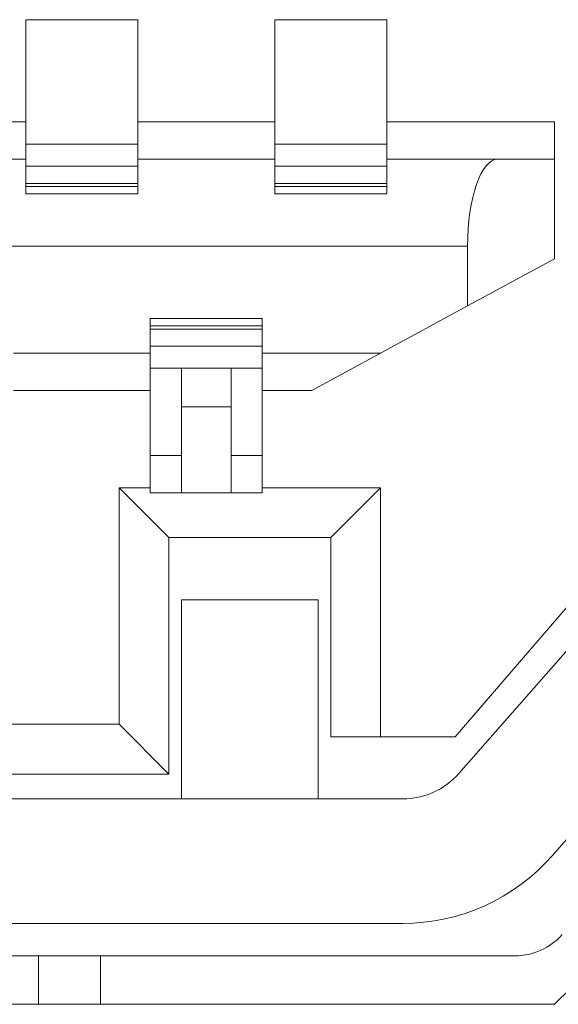
# Model space of a CAD drawing. Units: millimetres. Extents: x 4 to 294, y 4 to 207.
# Drawn here: x 119 to 120, y 21 to 22 of the extents above; entities that cross this region are included whole.
import ezdxf

# ---------------------------------------------------------------- set-up
doc = ezdxf.new("R2010")
doc.units = ezdxf.units.MM
doc.header["$MEASUREMENT"] = 0
doc.layers.add('_U+30EC_U+30A4_U+30E4_U+30FC 1', color=7, linetype='Continuous')

# ---------------------------------------------------------------- blocks, each defined once
blk = doc.blocks.new('block 10951')
at = {"layer": '_U+30EC_U+30A4_U+30E4_U+30FC 1', "color": 179, "lineweight": 9, "true_color": 0x221814}
blk.add_lwpolyline([(119.39923, 21.66295), (119.39923, 21.69391)], dxfattribs=at)
blk = doc.blocks.new('block 10952')
at = {"layer": '_U+30EC_U+30A4_U+30E4_U+30FC 1', "color": 179, "lineweight": 9, "true_color": 0x221814}
blk.add_lwpolyline([(119.35923, 21.66295), (119.35923, 21.69391)], dxfattribs=at)
blk = doc.blocks.new('block 10954')
at = {"layer": '_U+30EC_U+30A4_U+30E4_U+30FC 1', "color": 179, "lineweight": 9, "true_color": 0x221814}
blk.add_lwpolyline([(119.24423, 21.2219), (119.29423, 21.2219)], dxfattribs=at)
blk = doc.blocks.new('block 10957')
at = {"layer": '_U+30EC_U+30A4_U+30E4_U+30FC 1', "color": 179, "lineweight": 9, "true_color": 0x221814}
blk.add_lwpolyline([(119.52423, 21.83391), (119.52423, 21.86191)], dxfattribs=at)
blk = doc.blocks.new('block 10958')
at = {"layer": '_U+30EC_U+30A4_U+30E4_U+30FC 1', "color": 179, "lineweight": 9, "true_color": 0x221814}
blk.add_lwpolyline([(119.43423, 21.83391), (119.43423, 21.86191)], dxfattribs=at)
blk = doc.blocks.new('block 10959')
at = {"layer": '_U+30EC_U+30A4_U+30E4_U+30FC 1', "color": 179, "lineweight": 9, "true_color": 0x221814}
blk.add_lwpolyline([(119.32423, 21.83391), (119.32423, 21.86191)], dxfattribs=at)
blk = doc.blocks.new('block 10960')
at = {"layer": '_U+30EC_U+30A4_U+30E4_U+30FC 1', "color": 179, "lineweight": 9, "true_color": 0x221814}
blk.add_lwpolyline([(119.23423, 21.83391), (119.23423, 21.86191)], dxfattribs=at)
blk = doc.blocks.new('block 11395')
at = {"layer": '_U+30EC_U+30A4_U+30E4_U+30FC 1', "color": 179, "lineweight": 9, "true_color": 0x221814}
blk.add_lwpolyline([(119.33423, 21.62391), (119.35922, 21.62391)], dxfattribs=at)
blk = doc.blocks.new('block 11396')
at = {"layer": '_U+30EC_U+30A4_U+30E4_U+30FC 1', "color": 179, "lineweight": 9, "true_color": 0x221814}
blk.add_lwpolyline([(119.39921, 21.62391), (119.42421, 21.62391)], dxfattribs=at)
blk = doc.blocks.new('block 11411')
at = {"layer": '_U+30EC_U+30A4_U+30E4_U+30FC 1', "color": 179, "lineweight": 9, "true_color": 0x221814}
blk.add_lwpolyline([(119.39923, 21.5939), (119.39923, 21.66295)], dxfattribs=at)
blk = doc.blocks.new('block 11412')
at = {"layer": '_U+30EC_U+30A4_U+30E4_U+30FC 1', "color": 179, "lineweight": 9, "true_color": 0x221814}
blk.add_lwpolyline([(119.35923, 21.5939), (119.35923, 21.66295)], dxfattribs=at)
blk = doc.blocks.new('block 11427')
at = {"layer": '_U+30EC_U+30A4_U+30E4_U+30FC 1', "color": 179, "lineweight": 9, "true_color": 0x221814}
blk.add_lwpolyline([(119.35923, 21.66295), (119.39923, 21.66295)], dxfattribs=at)
blk = doc.blocks.new('block 11437')
at = {"layer": '_U+30EC_U+30A4_U+30E4_U+30FC 1', "color": 179, "lineweight": 9, "true_color": 0x221814}
blk.add_lwpolyline([(119.35923, 21.50791), (119.35923, 21.34791)], dxfattribs=at)
blk = doc.blocks.new('block 11438')
at = {"layer": '_U+30EC_U+30A4_U+30E4_U+30FC 1', "color": 179, "lineweight": 9, "true_color": 0x221814}
blk.add_lwpolyline([(119.46923, 21.50791), (119.35923, 21.50791)], dxfattribs=at)
blk = doc.blocks.new('block 11439')
at = {"layer": '_U+30EC_U+30A4_U+30E4_U+30FC 1', "color": 179, "lineweight": 9, "true_color": 0x221814}
blk.add_lwpolyline([(119.46923, 21.34791), (119.46923, 21.50791)], dxfattribs=at)
blk = doc.blocks.new('block 11462')
at = {"layer": '_U+30EC_U+30A4_U+30E4_U+30FC 1', "color": 179, "lineweight": 9, "true_color": 0x221814}
blk.add_lwpolyline([(119.33423, 21.67591), (119.33423, 21.59791)], dxfattribs=at)
blk = doc.blocks.new('block 11480')
at = {"layer": '_U+30EC_U+30A4_U+30E4_U+30FC 1', "color": 179, "lineweight": 9, "true_color": 0x221814}
blk.add_lwpolyline([(119.23423, 21.97391), (119.23423, 21.89191)], dxfattribs=at)
blk = doc.blocks.new('block 11493')
at = {"layer": '_U+30EC_U+30A4_U+30E4_U+30FC 1', "color": 179, "lineweight": 9, "true_color": 0x221814}
blk.add_lwpolyline([(119.32423, 21.89191), (119.32423, 21.97391)], dxfattribs=at)
blk = doc.blocks.new('block 11495')
at = {"layer": '_U+30EC_U+30A4_U+30E4_U+30FC 1', "color": 179, "lineweight": 9, "true_color": 0x221814}
blk.add_lwpolyline([(119.52423, 21.89191), (119.52423, 21.97391)], dxfattribs=at)
blk = doc.blocks.new('block 11496')
at = {"layer": '_U+30EC_U+30A4_U+30E4_U+30FC 1', "color": 179, "lineweight": 9, "true_color": 0x221814}
blk.add_lwpolyline([(119.42423, 21.59791), (119.42423, 21.67591)], dxfattribs=at)
blk = doc.blocks.new('block 11498')
at = {"layer": '_U+30EC_U+30A4_U+30E4_U+30FC 1', "color": 179, "lineweight": 9, "true_color": 0x221814}
blk.add_lwpolyline([(119.43423, 21.97391), (119.43423, 21.89191)], dxfattribs=at)
blk = doc.blocks.new('block 11499')
at = {"layer": '_U+30EC_U+30A4_U+30E4_U+30FC 1', "color": 179, "lineweight": 9, "true_color": 0x221814}
blk.add_lwpolyline([(119.57923, 21.39791), (119.82923, 21.68791)], dxfattribs=at)
blk = doc.blocks.new('block 11501')
at = {"layer": '_U+30EC_U+30A4_U+30E4_U+30FC 1', "color": 179, "lineweight": 9, "true_color": 0x221814}
blk.add_lwpolyline([(119.51923, 21.39791), (119.57923, 21.39791)], dxfattribs=at)
blk = doc.blocks.new('block 11505')
at = {"layer": '_U+30EC_U+30A4_U+30E4_U+30FC 1', "color": 179, "lineweight": 9, "true_color": 0x221814}
blk.add_lwpolyline([(119.52423, 21.97391), (119.43423, 21.97391)], dxfattribs=at)
blk = doc.blocks.new('block 11514')
at = {"layer": '_U+30EC_U+30A4_U+30E4_U+30FC 1', "color": 179, "lineweight": 9, "true_color": 0x221814}
blk.add_lwpolyline([(119.32423, 21.97391), (119.23423, 21.97391)], dxfattribs=at)
blk = doc.blocks.new('block 11547')
at = {"layer": '_U+30EC_U+30A4_U+30E4_U+30FC 1', "color": 179, "lineweight": 9, "true_color": 0x221814}
blk.add_lwpolyline([(119.15921, 21.40791), (119.30923, 21.40791)], dxfattribs=at)
blk = doc.blocks.new('block 11551')
at = {"layer": '_U+30EC_U+30A4_U+30E4_U+30FC 1', "color": 179, "lineweight": 9, "true_color": 0x221814}
blk.add_lwpolyline([(119.15921, 21.36791), (119.34923, 21.36791)], dxfattribs=at)
blk = doc.blocks.new('block 11560')
at = {"layer": '_U+30EC_U+30A4_U+30E4_U+30FC 1', "color": 179, "lineweight": 9, "true_color": 0x221814}
blk.add_lwpolyline([(119.33423, 21.59791), (119.33423, 21.59391)], dxfattribs=at)
blk = doc.blocks.new('block 11561')
at = {"layer": '_U+30EC_U+30A4_U+30E4_U+30FC 1', "color": 179, "lineweight": 9, "true_color": 0x221814}
blk.add_lwpolyline([(119.42423, 21.59791), (119.42423, 21.59391)], dxfattribs=at)
blk = doc.blocks.new('block 11562')
at = {"layer": '_U+30EC_U+30A4_U+30E4_U+30FC 1', "color": 179, "lineweight": 9, "true_color": 0x221814}
blk.add_lwpolyline([(119.30923, 21.59791), (119.33423, 21.59791)], dxfattribs=at)
blk = doc.blocks.new('block 11563')
at = {"layer": '_U+30EC_U+30A4_U+30E4_U+30FC 1', "color": 179, "lineweight": 9, "true_color": 0x221814}
blk.add_lwpolyline([(119.34923, 21.55791), (119.47923, 21.55791)], dxfattribs=at)
blk = doc.blocks.new('block 11564')
at = {"layer": '_U+30EC_U+30A4_U+30E4_U+30FC 1', "color": 179, "lineweight": 9, "true_color": 0x221814}
blk.add_lwpolyline([(119.42423, 21.59791), (119.51923, 21.59791)], dxfattribs=at)
blk = doc.blocks.new('block 11565')
at = {"layer": '_U+30EC_U+30A4_U+30E4_U+30FC 1', "color": 179, "lineweight": 9, "true_color": 0x221814}
blk.add_lwpolyline([(119.33423, 21.59391), (119.42423, 21.59391)], dxfattribs=at)
blk = doc.blocks.new('block 11572')
at = {"layer": '_U+30EC_U+30A4_U+30E4_U+30FC 1', "color": 179, "lineweight": 9, "true_color": 0x221814}
blk.add_lwpolyline([(119.51923, 21.39791), (119.47923, 21.39791)], dxfattribs=at)
blk = doc.blocks.new('block 11573')
at = {"layer": '_U+30EC_U+30A4_U+30E4_U+30FC 1', "color": 179, "lineweight": 9, "true_color": 0x221814}
blk.add_lwpolyline([(119.51923, 21.59791), (119.51923, 21.39791)], dxfattribs=at)
blk = doc.blocks.new('block 11574')
at = {"layer": '_U+30EC_U+30A4_U+30E4_U+30FC 1', "color": 179, "lineweight": 9, "true_color": 0x221814}
blk.add_lwpolyline([(119.51923, 21.59791), (119.47923, 21.55791)], dxfattribs=at)
blk = doc.blocks.new('block 11575')
at = {"layer": '_U+30EC_U+30A4_U+30E4_U+30FC 1', "color": 179, "lineweight": 9, "true_color": 0x221814}
blk.add_lwpolyline([(119.47923, 21.55791), (119.47923, 21.39791)], dxfattribs=at)
blk = doc.blocks.new('block 11576')
at = {"layer": '_U+30EC_U+30A4_U+30E4_U+30FC 1', "color": 179, "lineweight": 9, "true_color": 0x221814}
blk.add_lwpolyline([(119.34923, 21.55791), (119.30923, 21.59791)], dxfattribs=at)
blk = doc.blocks.new('block 11577')
at = {"layer": '_U+30EC_U+30A4_U+30E4_U+30FC 1', "color": 179, "lineweight": 9, "true_color": 0x221814}
blk.add_lwpolyline([(119.30923, 21.40791), (119.30923, 21.59791)], dxfattribs=at)
blk = doc.blocks.new('block 11578')
at = {"layer": '_U+30EC_U+30A4_U+30E4_U+30FC 1', "color": 179, "lineweight": 9, "true_color": 0x221814}
blk.add_lwpolyline([(119.30923, 21.40791), (119.34923, 21.36791)], dxfattribs=at)
blk = doc.blocks.new('block 11579')
at = {"layer": '_U+30EC_U+30A4_U+30E4_U+30FC 1', "color": 179, "lineweight": 9, "true_color": 0x221814}
blk.add_lwpolyline([(119.34923, 21.36791), (119.34923, 21.55791)], dxfattribs=at)
blk = doc.blocks.new('block 11590')
at = {"layer": '_U+30EC_U+30A4_U+30E4_U+30FC 1', "color": 179, "lineweight": 9, "true_color": 0x221814}
blk.add_lwpolyline([(119.22423, 21.67591), (119.33423, 21.67591)], dxfattribs=at)
blk = doc.blocks.new('block 11591')
at = {"layer": '_U+30EC_U+30A4_U+30E4_U+30FC 1', "color": 179, "lineweight": 9, "true_color": 0x221814}
blk.add_lwpolyline([(119.33423, 21.69391), (119.33423, 21.67591)], dxfattribs=at)
blk = doc.blocks.new('block 11592')
at = {"layer": '_U+30EC_U+30A4_U+30E4_U+30FC 1', "color": 179, "lineweight": 9, "true_color": 0x221814}
blk.add_lwpolyline([(119.23423, 21.89191), (119.23423, 21.87391)], dxfattribs=at)
blk = doc.blocks.new('block 11593')
at = {"layer": '_U+30EC_U+30A4_U+30E4_U+30FC 1', "color": 179, "lineweight": 9, "true_color": 0x221814}
blk.add_lwpolyline([(119.23423, 21.89191), (119.12423, 21.89191)], dxfattribs=at)
blk = doc.blocks.new('block 11610')
at = {"layer": '_U+30EC_U+30A4_U+30E4_U+30FC 1', "color": 179, "lineweight": 9, "true_color": 0x221814}
blk.add_lwpolyline([(119.51923, 21.70591), (119.46397, 21.67591)], dxfattribs=at)
blk = doc.blocks.new('block 11611')
at = {"layer": '_U+30EC_U+30A4_U+30E4_U+30FC 1', "color": 179, "lineweight": 9, "true_color": 0x221814}
blk.add_lwpolyline([(119.42423, 21.69391), (119.42423, 21.67591)], dxfattribs=at)
blk = doc.blocks.new('block 11612')
at = {"layer": '_U+30EC_U+30A4_U+30E4_U+30FC 1', "color": 179, "lineweight": 9, "true_color": 0x221814}
blk.add_lwpolyline([(119.42423, 21.67591), (119.46397, 21.67591)], dxfattribs=at)
blk = doc.blocks.new('block 11616')
at = {"layer": '_U+30EC_U+30A4_U+30E4_U+30FC 1', "color": 179, "lineweight": 9, "true_color": 0x221814}
blk.add_lwpolyline([(119.65923, 21.89191), (119.65923, 21.86191)], dxfattribs=at)
blk = doc.blocks.new('block 11617')
at = {"layer": '_U+30EC_U+30A4_U+30E4_U+30FC 1', "color": 179, "lineweight": 9, "true_color": 0x221814}
blk.add_lwpolyline([(119.65923, 21.89191), (119.52423, 21.89191)], dxfattribs=at)
blk = doc.blocks.new('block 11618')
at = {"layer": '_U+30EC_U+30A4_U+30E4_U+30FC 1', "color": 179, "lineweight": 9, "true_color": 0x221814}
blk.add_lwpolyline([(119.52423, 21.89191), (119.52423, 21.87391)], dxfattribs=at)
blk = doc.blocks.new('block 11640')
at = {"layer": '_U+30EC_U+30A4_U+30E4_U+30FC 1', "color": 179, "lineweight": 9, "true_color": 0x221814}
blk.add_lwpolyline([(119.43423, 21.89191), (119.43423, 21.87391)], dxfattribs=at)
blk = doc.blocks.new('block 11641')
at = {"layer": '_U+30EC_U+30A4_U+30E4_U+30FC 1', "color": 179, "lineweight": 9, "true_color": 0x221814}
blk.add_lwpolyline([(119.43423, 21.89191), (119.32423, 21.89191)], dxfattribs=at)
blk = doc.blocks.new('block 11642')
at = {"layer": '_U+30EC_U+30A4_U+30E4_U+30FC 1', "color": 179, "lineweight": 9, "true_color": 0x221814}
blk.add_lwpolyline([(119.32423, 21.89191), (119.32423, 21.87391)], dxfattribs=at)
blk = doc.blocks.new('block 11643')
at = {"layer": '_U+30EC_U+30A4_U+30E4_U+30FC 1', "color": 179, "lineweight": 9, "true_color": 0x221814}
blk.add_lwpolyline([(118.91423, 21.2219), (119.24423, 21.2219)], dxfattribs=at)
blk = doc.blocks.new('block 11646')
at = {"layer": '_U+30EC_U+30A4_U+30E4_U+30FC 1', "color": 179, "lineweight": 9, "true_color": 0x221814}
blk.add_lwpolyline([(119.24423, 21.2219), (119.24423, 21.1829)], dxfattribs=at)
blk = doc.blocks.new('block 11678')
at = {"layer": '_U+30EC_U+30A4_U+30E4_U+30FC 1', "color": 179, "lineweight": 9, "true_color": 0x221814}
blk.add_lwpolyline([(119.33423, 21.70591), (119.33423, 21.69391)], dxfattribs=at)
blk = doc.blocks.new('block 11679')
at = {"layer": '_U+30EC_U+30A4_U+30E4_U+30FC 1', "color": 179, "lineweight": 9, "true_color": 0x221814}
blk.add_lwpolyline([(119.33423, 21.69391), (119.42423, 21.69391)], dxfattribs=at)
blk = doc.blocks.new('block 11680')
at = {"layer": '_U+30EC_U+30A4_U+30E4_U+30FC 1', "color": 179, "lineweight": 9, "true_color": 0x221814}
blk.add_lwpolyline([(119.42423, 21.70591), (119.42423, 21.69391)], dxfattribs=at)
blk = doc.blocks.new('block 11693')
at = {"layer": '_U+30EC_U+30A4_U+30E4_U+30FC 1', "color": 179, "lineweight": 9, "true_color": 0x221814}
blk.add_lwpolyline([(119.32423, 21.87391), (119.32423, 21.86191)], dxfattribs=at)
blk = doc.blocks.new('block 11694')
at = {"layer": '_U+30EC_U+30A4_U+30E4_U+30FC 1', "color": 179, "lineweight": 9, "true_color": 0x221814}
blk.add_lwpolyline([(119.23423, 21.87391), (119.32423, 21.87391)], dxfattribs=at)
blk = doc.blocks.new('block 11695')
at = {"layer": '_U+30EC_U+30A4_U+30E4_U+30FC 1', "color": 179, "lineweight": 9, "true_color": 0x221814}
blk.add_lwpolyline([(119.23423, 21.87391), (119.23423, 21.86191)], dxfattribs=at)
blk = doc.blocks.new('block 11699')
at = {"layer": '_U+30EC_U+30A4_U+30E4_U+30FC 1', "color": 179, "lineweight": 9, "true_color": 0x221814}
blk.add_lwpolyline([(119.52423, 21.87391), (119.52423, 21.86191)], dxfattribs=at)
blk = doc.blocks.new('block 11700')
at = {"layer": '_U+30EC_U+30A4_U+30E4_U+30FC 1', "color": 179, "lineweight": 9, "true_color": 0x221814}
blk.add_lwpolyline([(119.43423, 21.87391), (119.52423, 21.87391)], dxfattribs=at)
blk = doc.blocks.new('block 11701')
at = {"layer": '_U+30EC_U+30A4_U+30E4_U+30FC 1', "color": 179, "lineweight": 9, "true_color": 0x221814}
blk.add_lwpolyline([(119.43423, 21.87391), (119.43423, 21.86191)], dxfattribs=at)
blk = doc.blocks.new('block 11726')
at = {"layer": '_U+30EC_U+30A4_U+30E4_U+30FC 1', "color": 179, "lineweight": 9, "true_color": 0x221814}
blk.add_lwpolyline([(119.33423, 21.71166), (119.42423, 21.71166)], dxfattribs=at)
blk = doc.blocks.new('block 11733')
at = {"layer": '_U+30EC_U+30A4_U+30E4_U+30FC 1', "color": 179, "lineweight": 9, "true_color": 0x221814}
blk.add_lwpolyline([(119.23423, 21.85616), (119.32423, 21.85616)], dxfattribs=at)
blk = doc.blocks.new('block 11739')
at = {"layer": '_U+30EC_U+30A4_U+30E4_U+30FC 1', "color": 179, "lineweight": 9, "true_color": 0x221814}
blk.add_lwpolyline([(119.33423, 21.72538), (119.42423, 21.72538)], dxfattribs=at)
blk = doc.blocks.new('block 11740')
at = {"layer": '_U+30EC_U+30A4_U+30E4_U+30FC 1', "color": 179, "lineweight": 9, "true_color": 0x221814}
blk.add_lwpolyline([(119.33423, 21.72791), (119.42423, 21.72791)], dxfattribs=at)
blk = doc.blocks.new('block 11746')
at = {"layer": '_U+30EC_U+30A4_U+30E4_U+30FC 1', "color": 179, "lineweight": 9, "true_color": 0x221814}
blk.add_lwpolyline([(119.43423, 21.84243), (119.52423, 21.84243)], dxfattribs=at)
blk = doc.blocks.new('block 11747')
at = {"layer": '_U+30EC_U+30A4_U+30E4_U+30FC 1', "color": 179, "lineweight": 9, "true_color": 0x221814}
blk.add_lwpolyline([(119.43423, 21.85616), (119.52423, 21.85616)], dxfattribs=at)
blk = doc.blocks.new('block 11768')
at = {"layer": '_U+30EC_U+30A4_U+30E4_U+30FC 1', "color": 179, "lineweight": 9, "true_color": 0x221814}
blk.add_lwpolyline([(119.43423, 21.83991), (119.52423, 21.83991)], dxfattribs=at)
blk = doc.blocks.new('block 11775')
at = {"layer": '_U+30EC_U+30A4_U+30E4_U+30FC 1', "color": 179, "lineweight": 9, "true_color": 0x221814}
blk.add_lwpolyline([(119.23423, 21.83991), (119.32423, 21.83991)], dxfattribs=at)
blk = doc.blocks.new('block 11776')
at = {"layer": '_U+30EC_U+30A4_U+30E4_U+30FC 1', "color": 179, "lineweight": 9, "true_color": 0x221814}
blk.add_lwpolyline([(119.23423, 21.84243), (119.32423, 21.84243)], dxfattribs=at)
blk = doc.blocks.new('block 11794')
at = {"layer": '_U+30EC_U+30A4_U+30E4_U+30FC 1', "color": 179, "lineweight": 9, "true_color": 0x221814}
blk.add_lwpolyline([(119.51923, 21.70591), (119.58923, 21.74391)], dxfattribs=at)
blk = doc.blocks.new('block 11795')
at = {"layer": '_U+30EC_U+30A4_U+30E4_U+30FC 1', "color": 179, "lineweight": 9, "true_color": 0x221814}
blk.add_lwpolyline([(119.42423, 21.70591), (119.42423, 21.73391)], dxfattribs=at)
blk = doc.blocks.new('block 11797')
at = {"layer": '_U+30EC_U+30A4_U+30E4_U+30FC 1', "color": 179, "lineweight": 9, "true_color": 0x221814}
blk.add_lwpolyline([(119.22423, 21.70591), (119.33423, 21.70591)], dxfattribs=at)
blk = doc.blocks.new('block 11810')
at = {"layer": '_U+30EC_U+30A4_U+30E4_U+30FC 1', "color": 179, "lineweight": 9, "true_color": 0x221814}
blk.add_lwpolyline([(119.42423, 21.73391), (119.33423, 21.73391)], dxfattribs=at)
blk = doc.blocks.new('block 11815')
at = {"layer": '_U+30EC_U+30A4_U+30E4_U+30FC 1', "color": 179, "lineweight": 9, "true_color": 0x221814}
blk.add_lwpolyline([(119.42423, 21.70591), (119.51923, 21.70591)], dxfattribs=at)
blk = doc.blocks.new('block 11822')
at = {"layer": '_U+30EC_U+30A4_U+30E4_U+30FC 1', "color": 179, "lineweight": 9, "true_color": 0x221814}
blk.add_lwpolyline([(119.33423, 21.70591), (119.33423, 21.73391)], dxfattribs=at)
blk = doc.blocks.new('block 11825')
at = {"layer": '_U+30EC_U+30A4_U+30E4_U+30FC 1', "color": 179, "lineweight": 9, "true_color": 0x221814}
blk.add_lwpolyline([(119.65923, 21.78191), (119.58923, 21.74391)], dxfattribs=at)
blk = doc.blocks.new('block 11826')
at = {"layer": '_U+30EC_U+30A4_U+30E4_U+30FC 1', "color": 179, "lineweight": 9, "true_color": 0x221814}
blk.add_lwpolyline([(119.58923, 21.74391), (119.58923, 21.79191)], dxfattribs=at)
blk = doc.blocks.new('block 11827')
at = {"layer": '_U+30EC_U+30A4_U+30E4_U+30FC 1', "color": 179, "lineweight": 9, "true_color": 0x221814}
blk.add_lwpolyline([(119.65923, 21.78191), (119.65923, 21.86191)], dxfattribs=at)
blk = doc.blocks.new('block 11828')
at = {"layer": '_U+30EC_U+30A4_U+30E4_U+30FC 1', "color": 179, "lineweight": 9, "true_color": 0x221814}
blk.add_lwpolyline([(119.61373, 21.86191), (119.65923, 21.86191)], dxfattribs=at)
blk = doc.blocks.new('block 11834')
at = {"layer": '_U+30EC_U+30A4_U+30E4_U+30FC 1', "color": 179, "lineweight": 9, "true_color": 0x221814}
blk.add_lwpolyline([(119.58923, 21.79191), (117.56922, 21.79191)], dxfattribs=at)
blk = doc.blocks.new('block 11835')
at = {"layer": '_U+30EC_U+30A4_U+30E4_U+30FC 1', "color": 179, "lineweight": 9, "true_color": 0x221814}
blk.add_lwpolyline([(119.61373, 21.86191), (119.52423, 21.86191)], dxfattribs=at)
blk = doc.blocks.new('block 11836')
at = {"layer": '_U+30EC_U+30A4_U+30E4_U+30FC 1', "color": 179, "lineweight": 9, "true_color": 0x221814}
blk.add_lwpolyline([(119.52423, 21.83391), (119.43423, 21.83391)], dxfattribs=at)
blk = doc.blocks.new('block 11837')
at = {"layer": '_U+30EC_U+30A4_U+30E4_U+30FC 1', "color": 179, "lineweight": 9, "true_color": 0x221814}
blk.add_lwpolyline([(119.43423, 21.86191), (119.32423, 21.86191)], dxfattribs=at)
blk = doc.blocks.new('block 11838')
at = {"layer": '_U+30EC_U+30A4_U+30E4_U+30FC 1', "color": 179, "lineweight": 9, "true_color": 0x221814}
blk.add_lwpolyline([(119.32423, 21.83391), (119.23423, 21.83391)], dxfattribs=at)
blk = doc.blocks.new('block 11839')
at = {"layer": '_U+30EC_U+30A4_U+30E4_U+30FC 1', "color": 179, "lineweight": 9, "true_color": 0x221814}
blk.add_lwpolyline([(119.23423, 21.86191), (119.12423, 21.86191)], dxfattribs=at)
blk = doc.blocks.new('block 11867')
at = {"layer": '_U+30EC_U+30A4_U+30E4_U+30FC 1', "color": 179, "lineweight": 9, "true_color": 0x221814}
blk.add_lwpolyline([(119.62762, 21.2219), (119.29423, 21.2219)], dxfattribs=at)
blk = doc.blocks.new('block 11868')
at = {"layer": '_U+30EC_U+30A4_U+30E4_U+30FC 1', "color": 179, "lineweight": 9, "true_color": 0x221814}
blk.add_lwpolyline([(119.29423, 21.2219), (119.29423, 21.1829)], dxfattribs=at)
blk = doc.blocks.new('block 11895')
at = {"layer": '_U+30EC_U+30A4_U+30E4_U+30FC 1', "color": 179, "lineweight": 9, "true_color": 0x221814}
blk.add_lwpolyline([(119.65722, 21.3022), (119.83877, 21.50852)], dxfattribs=at)
blk = doc.blocks.new('block 11898')
at = {"layer": '_U+30EC_U+30A4_U+30E4_U+30FC 1', "color": 179, "lineweight": 9, "true_color": 0x221814}
blk.add_lwpolyline([(118.66922, 21.2479), (119.53711, 21.2479)], dxfattribs=at)
blk = doc.blocks.new('block 11900')
at = {"layer": '_U+30EC_U+30A4_U+30E4_U+30FC 1', "color": 179, "lineweight": 9, "true_color": 0x221814}
blk.add_lwpolyline([(119.7637, 21.57458), (119.58215, 21.36827)], dxfattribs=at)
blk = doc.blocks.new('block 11901')
at = {"layer": '_U+30EC_U+30A4_U+30E4_U+30FC 1', "color": 179, "lineweight": 9, "true_color": 0x221814}
blk.add_lwpolyline([(119.53711, 21.34791), (118.66922, 21.34791)], dxfattribs=at)
blk = doc.blocks.new('block 14246')
at = {"layer": '_U+30EC_U+30A4_U+30E4_U+30FC 1', "color": 179, "lineweight": 9, "true_color": 0x221814}
blk.add_lwpolyline([(119.65923, 21.1829), (117.49922, 21.1829)], dxfattribs=at)
blk = doc.blocks.new('block 14255')
at = {"layer": '_U+30EC_U+30A4_U+30E4_U+30FC 1', "color": 179, "lineweight": 9, "true_color": 0x221814}
blk.add_lwpolyline([(119.90423, 21.42291), (119.65923, 21.1829)], dxfattribs=at)
blk = doc.blocks.new('block 14427')
at = {"layer": '_U+30EC_U+30A4_U+30E4_U+30FC 1', "color": 179, "lineweight": 9, "true_color": 0x221814}
blk.add_open_spline([(119.62762, 21.2219), (119.64199, 21.2219), (119.65567, 21.22809), (119.66516, 21.23887)], degree=3, dxfattribs=at)
blk = doc.blocks.new('block 14431')
at = {"layer": '_U+30EC_U+30A4_U+30E4_U+30FC 1', "color": 179, "lineweight": 9, "true_color": 0x221814}
blk.add_open_spline([(119.53711, 21.2479), (119.58309, 21.2479), (119.62684, 21.26769), (119.65722, 21.3022)], degree=3, dxfattribs=at)
blk = doc.blocks.new('block 14435')
at = {"layer": '_U+30EC_U+30A4_U+30E4_U+30FC 1', "color": 179, "lineweight": 9, "true_color": 0x221814}
blk.add_open_spline([(119.53711, 21.34791), (119.55435, 21.34791), (119.57076, 21.35532), (119.58215, 21.36827)], degree=3, dxfattribs=at)
blk = doc.blocks.new('block 15013')
at = {"layer": '_U+30EC_U+30A4_U+30E4_U+30FC 1', "color": 179, "lineweight": 9, "true_color": 0x221814}
blk.add_open_spline([(119.61373, 21.86191), (119.6002, 21.86191), (119.58923, 21.83057), (119.58923, 21.79191)], degree=3, dxfattribs=at)
blk = doc.blocks.new('block 10905')
at = {"layer": '_U+30EC_U+30A4_U+30E4_U+30FC 1'}
for name in ['block 11480', 'block 11514', 'block 11493', 'block 11498', 'block 11505', 'block 11495', 'block 11593', 'block 11592', 'block 11641', 'block 11642', 'block 11640', 'block 11617', 'block 11618', 'block 11616', 'block 11694', 'block 11695', 'block 11693', 'block 11700', 'block 11701', 'block 11699', 'block 11839', 'block 10960', 'block 11733', 'block 10959', 'block 11837', 'block 10958', 'block 11747', 'block 10957', 'block 11835', 'block 15013', 'block 11828', 'block 11827', 'block 11776', 'block 11775', 'block 11746', 'block 11768', 'block 11838', 'block 11836', 'block 11834', 'block 11826', 'block 11825', 'block 11794', 'block 11810', 'block 11822', 'block 11795', 'block 11740', 'block 11739', 'block 11797', 'block 11726', 'block 11678', 'block 11680', 'block 11815', 'block 11610', 'block 11591', 'block 11679', 'block 10952', 'block 10951', 'block 11611', 'block 11499', 'block 11590', 'block 11462', 'block 11496', 'block 11612', 'block 11412', 'block 11427', 'block 11411', 'block 11395', 'block 11396', 'block 11562', 'block 11576', 'block 11577', 'block 11560', 'block 11561', 'block 11564', 'block 11574', 'block 11573', 'block 11565', 'block 11900', 'block 11563', 'block 11579', 'block 11575', 'block 11437', 'block 11438', 'block 11439', 'block 11895', 'block 14255', 'block 11547', 'block 11578', 'block 11572', 'block 11501', 'block 11551', 'block 14435', 'block 11901', 'block 14431', 'block 11898', 'block 14427', 'block 11643', 'block 10954', 'block 11646', 'block 11867', 'block 11868', 'block 14246']:
    blk.add_blockref(name, (0, 0), dxfattribs=at)

msp = doc.modelspace()

# ---------------------------------------------------------------- block references
at = {"layer": '_U+30EC_U+30A4_U+30E4_U+30FC 1'}
msp.add_blockref('block 10905', (0, 0), dxfattribs=at)

doc.saveas('drawing.dxf')
